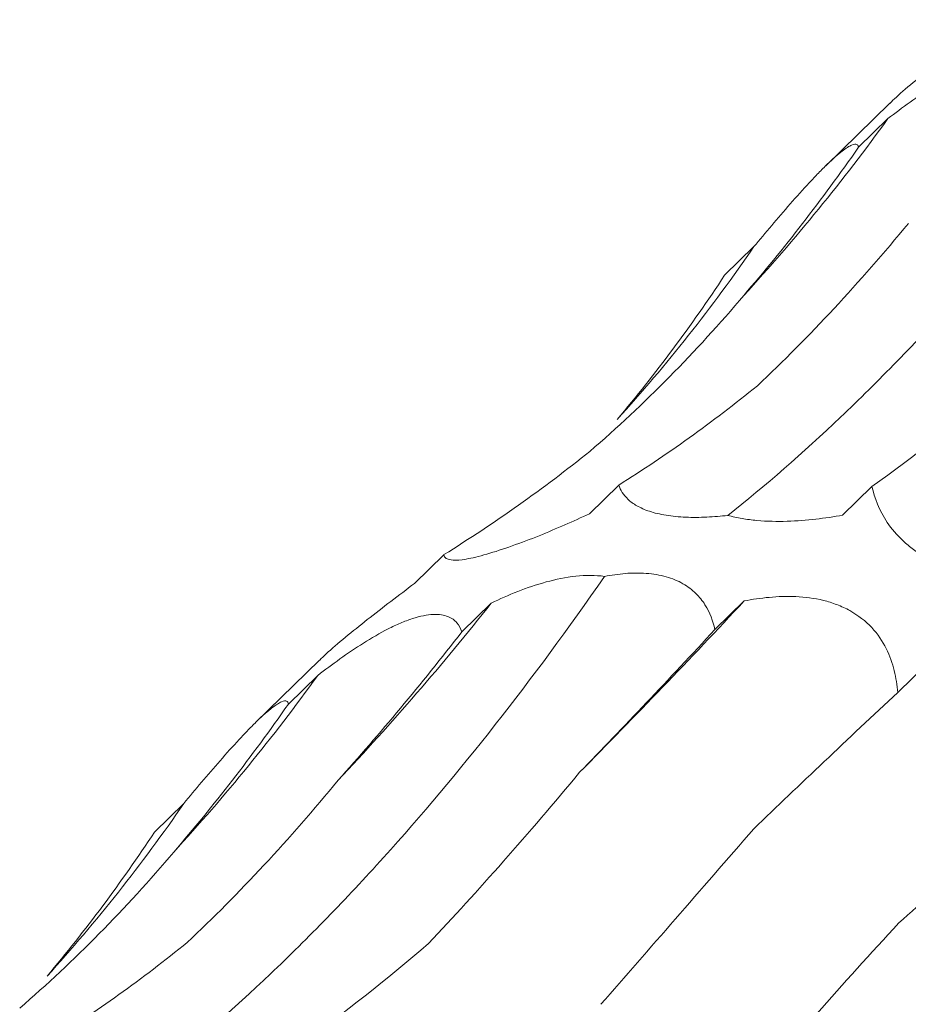
# Model space of a CAD drawing. Units: millimetres. Extents: x 250 to 14600, y 250 to 10250.
# Drawn here: x 10345 to 10364, y 5224 to 5245 of the extents above; entities that cross this region are included whole.
import ezdxf

# ---------------------------------------------------------------- set-up
doc = ezdxf.new("R2010")
doc.units = ezdxf.units.MM
doc.header["$LTSCALE"] = 50

msp = doc.modelspace()

# ---------------------------------------------------------------- linework, layer by layer
at = {"color": 7, "linetype": 'Continuous', "lineweight": 15}
for p, q in [((10363.502, 5243.028), (10362.139, 5241.698)), ((10363.464, 5242.701), (10362.838, 5242.091)), ((10360.612, 5239.979), (10359.987, 5239.369)), ((10357.735, 5234.906), (10357.11, 5234.296)), ((10363.124, 5234.877), (10362.5, 5234.268)), ((10354.014, 5233.426), (10353.389, 5232.816)), ((10360.403, 5232.441), (10359.782, 5231.835)), ((10355.022, 5232.396), (10354.397, 5231.786)), ((10351.368, 5231.185), (10350.005, 5229.855)), ((10364.298, 5231.106), (10363.672, 5230.496)), ((10351.33, 5230.858), (10350.704, 5230.248)), ((10348.478, 5228.136), (10347.853, 5227.526))]:
    msp.add_line(p, q, dxfattribs=at)
for centre, radius, start, end in [((10330.122, 5266.765), 41.118, 317.4177, 324.1809), ((10332.456, 5259.29), 34.142, 317.6828, 325.5558), ((10243.596, 5341.178), 159.586, 315.23467, 317.04909), ((10309.487, 5268.489), 58.105, 316.68532, 321.59883), ((10317.988, 5254.922), 41.118, 317.4177, 324.1809), ((10320.322, 5247.446), 34.142, 317.6828, 325.5558)]:
    msp.add_arc(centre, radius, start, end, dxfattribs=at)
for centre, major_axis, ratio, start_param, end_param in [((10321.999, 5310.23), (-24.623, 80.586), 0.56305, 3.48314, 3.556971), ((10297.329, 5295.707), (-57.788, 62.116), 0.604256, 3.214635, 3.288455), ((10326.583, 5312.5), (-24.623, 80.586), 0.56305, 3.292186, 3.365986), ((10367.966, 5311.691), (19.159, 80.723), 0.387684, 3.558601, 3.632508), ((10301.043, 5299.219), (-57.788, 62.116), 0.604256, 3.023679, 3.097481), ((10340.652, 5301.047), (9.676, 82.679), 0.441669, 3.699158, 3.772999), ((10382.886, 5286.316), (44.675, 69.211), 0.17416, 3.852602, 3.92607), ((10410.63, 5263.424), (63.747, 52.014), 0.070582, 2.339534, 2.413388), ((10309.865, 5298.387), (-24.623, 80.586), 0.56305, 3.48314, 3.556971), ((10430.085, 5234.146), (77.349, 29.134), 0.302639, 2.404925, 2.478593), ((10285.195, 5283.864), (-57.788, 62.116), 0.604256, 3.214635, 3.288455), ((10314.449, 5300.657), (-24.623, 80.586), 0.56305, 3.292186, 3.365986), ((10355.832, 5299.848), (19.159, 80.723), 0.387684, 3.558601, 3.632508)]:
    msp.add_ellipse(centre, major_axis=major_axis, ratio=ratio, start_param=start_param, end_param=end_param, dxfattribs=at)
for points, knots in [([(10360.057, 5234.26), (10360.853, 5234.893), (10361.653, 5235.589), (10362.856, 5236.732), (10363.258, 5237.129), (10364.063, 5237.957), (10364.465, 5238.387), (10366.465, 5240.603), (10368.033, 5242.596), (10369.565, 5244.806)], [0, 0, 0, 0, 0.25, 0.25, 0.375, 0.375, 0.5, 0.5, 1, 1, 1, 1]), ([(10365.523, 5244.66), (10365.187, 5244.405), (10364.694, 5244.031), (10364.049, 5243.514), (10363.682, 5243.203), (10363.548, 5243.069), (10363.504, 5243.026)], [0, 0, 0, 0, 0.462323, 0.678227, 0.896028, 1, 1, 1, 1]), ([(10363.464, 5242.701), (10363.616, 5242.819), (10363.772, 5242.936), (10364.095, 5243.166), (10364.263, 5243.28), (10364.607, 5243.496), (10364.784, 5243.6), (10365.048, 5243.734), (10365.135, 5243.775), (10365.309, 5243.85), (10365.396, 5243.883), (10365.643, 5243.963), (10365.794, 5243.993), (10366.047, 5244.003), (10366.151, 5243.986), (10366.315, 5243.921), (10366.378, 5243.873), (10366.474, 5243.762), (10366.507, 5243.698), (10366.531, 5243.629)], [0, 0, 0, 0, 0.125, 0.125, 0.25, 0.25, 0.375, 0.375, 0.4375, 0.4375, 0.5, 0.5, 0.625, 0.625, 0.75, 0.75, 0.875, 0.875, 1, 1, 1, 1]), ([(10360.612, 5239.979), (10360.736, 5240.127), (10360.861, 5240.276), (10361.118, 5240.579), (10361.251, 5240.734), (10361.518, 5241.039), (10361.655, 5241.192), (10361.855, 5241.407), (10361.92, 5241.477), (10362.05, 5241.61), (10362.114, 5241.674), (10362.293, 5241.847), (10362.401, 5241.942), (10362.574, 5242.075), (10362.641, 5242.117), (10362.742, 5242.159), (10362.777, 5242.162), (10362.823, 5242.143), (10362.835, 5242.121), (10362.838, 5242.091)], [0, 0, 0, 0, 0.125, 0.125, 0.25, 0.25, 0.375, 0.375, 0.4375, 0.4375, 0.5, 0.5, 0.625, 0.625, 0.75, 0.75, 0.875, 0.875, 1, 1, 1, 1]), ([(10360.685, 5237.019), (10361.236, 5237.537), (10361.781, 5238.086), (10362.855, 5239.241), (10363.382, 5239.844), (10363.898, 5240.472)], [0, 0, 0, 0, 0.5, 0.5, 1, 1, 1, 1]), ([(10357.119, 5235.623), (10357.699, 5236.124), (10358.265, 5236.653), (10359.361, 5237.763), (10359.889, 5238.341), (10360.398, 5238.942)], [0, 0, 0, 0, 0.5, 0.5, 1, 1, 1, 1]), ([(10360.057, 5234.26), (10359.91, 5234.244), (10359.76, 5234.232), (10359.46, 5234.218), (10359.308, 5234.217), (10359.016, 5234.23), (10358.873, 5234.243), (10358.612, 5234.286), (10358.494, 5234.314), (10358.284, 5234.383), (10358.197, 5234.423), (10358.046, 5234.508), (10357.984, 5234.555), (10357.831, 5234.698), (10357.771, 5234.8), (10357.735, 5234.906)], [0, 0, 0, 0, 0.125, 0.125, 0.25, 0.25, 0.375, 0.375, 0.5, 0.5, 0.625, 0.625, 0.75, 0.75, 1, 1, 1, 1]), ([(10366.37, 5232.884), (10366.052, 5232.878), (10365.72, 5232.897), (10365.178, 5233.003), (10364.992, 5233.051), (10364.617, 5233.184), (10364.432, 5233.268), (10364.169, 5233.422), (10364.084, 5233.478), (10363.927, 5233.595), (10363.854, 5233.656), (10363.649, 5233.848), (10363.54, 5233.978), (10363.273, 5234.375), (10363.178, 5234.631), (10363.124, 5234.877)], [0, 0, 0, 0, 0.25, 0.25, 0.375, 0.375, 0.5, 0.5, 0.5625, 0.5625, 0.625, 0.625, 0.75, 0.75, 1, 1, 1, 1]), ([(10357.11, 5234.296), (10356.768, 5234.137), (10356.415, 5233.981), (10355.85, 5233.754), (10355.659, 5233.681), (10355.28, 5233.546), (10355.096, 5233.486), (10354.843, 5233.413), (10354.763, 5233.392), (10354.618, 5233.357), (10354.551, 5233.343), (10354.37, 5233.312), (10354.28, 5233.305), (10354.073, 5233.317), (10354.024, 5233.363), (10354.014, 5233.426)], [0, 0, 0, 0, 0.25, 0.25, 0.375, 0.375, 0.5, 0.5, 0.5625, 0.5625, 0.625, 0.625, 0.75, 0.75, 1, 1, 1, 1]), ([(10362.5, 5234.268), (10362.314, 5234.233), (10362.123, 5234.204), (10361.729, 5234.158), (10361.527, 5234.142), (10361.105, 5234.13), (10360.891, 5234.134), (10360.567, 5234.164), (10360.461, 5234.177), (10360.255, 5234.212), (10360.152, 5234.235), (10360.057, 5234.26)], [0, 0, 0, 0, 0.25, 0.25, 0.5, 0.5, 0.75, 0.75, 0.875, 0.875, 1, 1, 1, 1]), ([(10357.431, 5232.963), (10357.577, 5232.991), (10357.726, 5233.013), (10358.022, 5233.037), (10358.17, 5233.04), (10358.467, 5233.018), (10358.609, 5232.995), (10358.875, 5232.919), (10358.994, 5232.869), (10359.206, 5232.748), (10359.298, 5232.677), (10359.452, 5232.526), (10359.517, 5232.444), (10359.677, 5232.191), (10359.742, 5232.015), (10359.782, 5231.835)], [0, 0, 0, 0, 0.125, 0.125, 0.25, 0.25, 0.375, 0.375, 0.5, 0.5, 0.625, 0.625, 0.75, 0.75, 1, 1, 1, 1]), ([(10347.923, 5222.417), (10348.719, 5223.05), (10349.519, 5223.746), (10350.722, 5224.889), (10351.124, 5225.286), (10351.929, 5226.114), (10352.331, 5226.544), (10354.331, 5228.759), (10355.899, 5230.753), (10357.431, 5232.963)], [0, 0, 0, 0, 0.25, 0.25, 0.375, 0.375, 0.5, 0.5, 1, 1, 1, 1]), ([(10355.022, 5232.396), (10355.203, 5232.483), (10355.39, 5232.565), (10355.778, 5232.718), (10355.98, 5232.788), (10356.394, 5232.902), (10356.609, 5232.947), (10357.03, 5232.992), (10357.242, 5232.992), (10357.431, 5232.963)], [0, 0, 0, 0, 0.25, 0.25, 0.5, 0.5, 0.75, 0.75, 1, 1, 1, 1]), ([(10353.389, 5232.816), (10353.053, 5232.561), (10352.56, 5232.188), (10351.915, 5231.67), (10351.548, 5231.359), (10351.414, 5231.226), (10351.37, 5231.182)], [0, 0, 0, 0, 0.462323, 0.678227, 0.896028, 1, 1, 1, 1]), ([(10360.403, 5232.441), (10360.577, 5232.475), (10360.755, 5232.502), (10361.122, 5232.535), (10361.312, 5232.542), (10361.698, 5232.525), (10361.897, 5232.5), (10362.188, 5232.429), (10362.284, 5232.399), (10362.473, 5232.327), (10362.567, 5232.284), (10362.831, 5232.137), (10362.99, 5232.012), (10363.248, 5231.735), (10363.349, 5231.582), (10363.503, 5231.274), (10363.559, 5231.115), (10363.637, 5230.803), (10363.66, 5230.649), (10363.672, 5230.496)], [0, 0, 0, 0, 0.125, 0.125, 0.25, 0.25, 0.375, 0.375, 0.4375, 0.4375, 0.5, 0.5, 0.625, 0.625, 0.75, 0.75, 0.875, 0.875, 1, 1, 1, 1]), ([(10351.33, 5230.858), (10351.482, 5230.976), (10351.638, 5231.092), (10351.961, 5231.323), (10352.129, 5231.437), (10352.472, 5231.653), (10352.65, 5231.757), (10352.914, 5231.891), (10353.001, 5231.932), (10353.175, 5232.006), (10353.262, 5232.039), (10353.509, 5232.12), (10353.66, 5232.149), (10353.913, 5232.16), (10354.017, 5232.142), (10354.181, 5232.078), (10354.244, 5232.03), (10354.34, 5231.919), (10354.373, 5231.855), (10354.397, 5231.786)], [0, 0, 0, 0, 0.125, 0.125, 0.25, 0.25, 0.375, 0.375, 0.4375, 0.4375, 0.5, 0.5, 0.625, 0.625, 0.75, 0.75, 0.875, 0.875, 1, 1, 1, 1]), ([(10348.478, 5228.136), (10348.602, 5228.283), (10348.727, 5228.433), (10348.984, 5228.736), (10349.117, 5228.891), (10349.384, 5229.196), (10349.521, 5229.349), (10349.721, 5229.564), (10349.786, 5229.633), (10349.916, 5229.767), (10349.98, 5229.831), (10350.159, 5230.004), (10350.267, 5230.099), (10350.44, 5230.232), (10350.507, 5230.273), (10350.608, 5230.316), (10350.643, 5230.319), (10350.689, 5230.3), (10350.701, 5230.278), (10350.704, 5230.248)], [0, 0, 0, 0, 0.125, 0.125, 0.25, 0.25, 0.375, 0.375, 0.4375, 0.4375, 0.5, 0.5, 0.625, 0.625, 0.75, 0.75, 0.875, 0.875, 1, 1, 1, 1]), ([(10353.689, 5225.157), (10354.212, 5225.711), (10354.744, 5226.294), (10355.818, 5227.512), (10356.359, 5228.143), (10356.902, 5228.797)], [0, 0, 0, 0, 0.5, 0.5, 1, 1, 1, 1]), ([(10348.551, 5225.176), (10349.102, 5225.694), (10349.647, 5226.243), (10350.721, 5227.398), (10351.248, 5228.001), (10351.764, 5228.629)], [0, 0, 0, 0, 0.5, 0.5, 1, 1, 1, 1]), ([(10357.357, 5223.861), (10357.867, 5224.445), (10358.395, 5225.05), (10359.482, 5226.299), (10360.038, 5226.94), (10360.608, 5227.596)], [0, 0, 0, 0, 0.5, 0.5, 1, 1, 1, 1]), ([(10344.985, 5223.78), (10345.565, 5224.281), (10346.131, 5224.81), (10347.227, 5225.92), (10347.755, 5226.498), (10348.264, 5227.099)], [0, 0, 0, 0, 0.5, 0.5, 1, 1, 1, 1]), ([(10360.343, 5221.782), (10360.854, 5222.396), (10361.391, 5223.024), (10362.513, 5224.298), (10363.094, 5224.942), (10363.695, 5225.592)], [0, 0, 0, 0, 0.5, 0.5, 1, 1, 1, 1])]:
    msp.add_open_spline(points, degree=3, knots=knots, dxfattribs=at)

doc.saveas('drawing.dxf')
